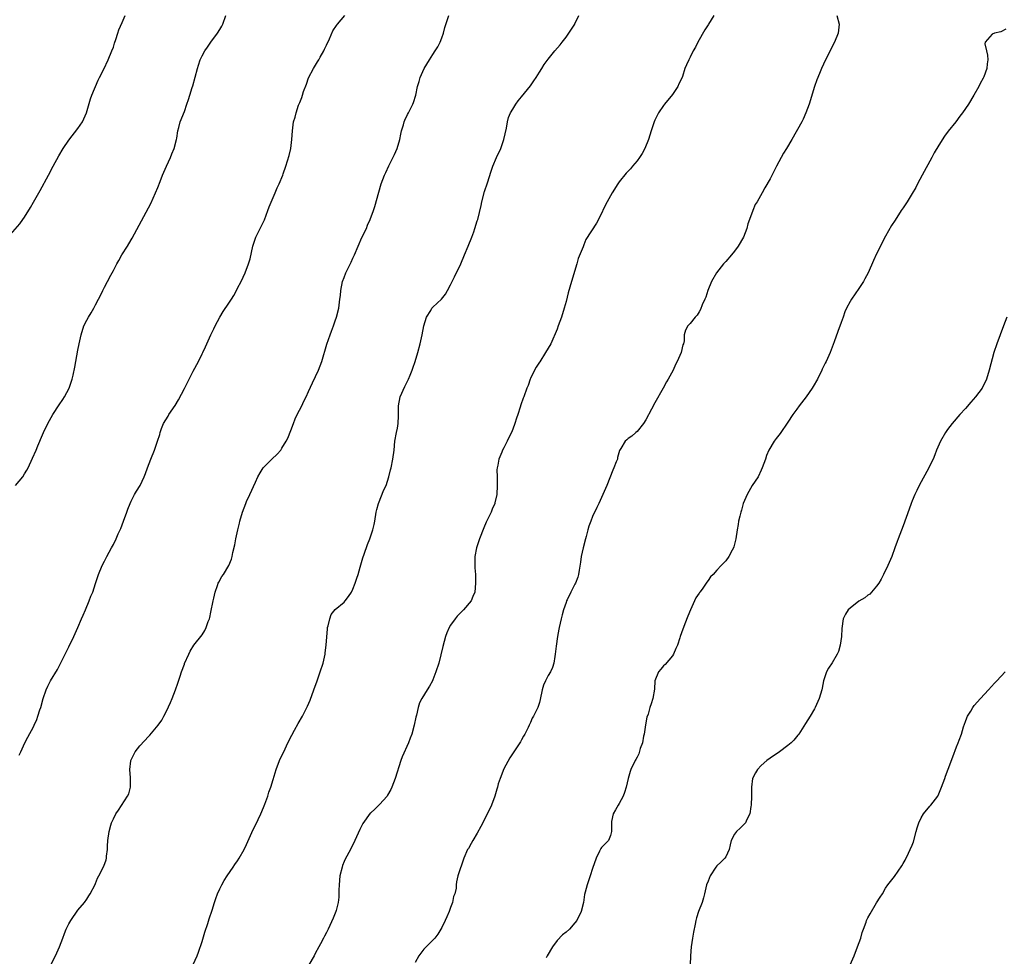
# Model space of a CAD drawing. Units: inches. Extents: x 2640000 to 2643000, y 1506000 to 1509000.
# Drawn here: x 2640250 to 2640472, y 1507741 to 1507952 of the extents above; entities that cross this region are included whole.
import ezdxf

# ---------------------------------------------------------------- set-up
doc = ezdxf.new("R2010")
doc.units = ezdxf.units.IN
doc.header["$MEASUREMENT"] = 0
doc.layers.add('LD26401506_10ft', color=83, linetype='Continuous')

msp = doc.modelspace()

# ---------------------------------------------------------------- linework, layer by layer
at = {"layer": 'LD26401506_10ft'}
for points, elevation in [([(2640247.31, 1507903), (2640249.96, 1507906.04), (2640250.64, 1507907), (2640251, 1507907.53), (2640252.32, 1507909.68), (2640253, 1507910.93), (2640254.48, 1507913.52), (2640256.37, 1507917), (2640257.42, 1507919), (2640258.69, 1507921.31), (2640259.71, 1507923), (2640261, 1507924.9), (2640263, 1507927.51), (2640264.02, 1507929), (2640264.34, 1507929.66), (2640264.92, 1507931), (2640265.82, 1507934.18), (2640266.14, 1507935), (2640267.59, 1507938.41), (2640267.91, 1507939), (2640268.85, 1507940.85), (2640269.84, 1507943), (2640270.68, 1507945), (2640271, 1507945.86), (2640271.26, 1507946.74), (2640271.54, 1507947.54), (2640271.99, 1507949), (2640272.25, 1507949.75), (2640273, 1507951.37), (2640273.69, 1507953)], 9730), ([(2640248.98, 1507847), (2640250.59, 1507849), (2640251, 1507849.63), (2640251.51, 1507850.49), (2640251.77, 1507851), (2640252.8, 1507853.2), (2640253.59, 1507855), (2640253.96, 1507855.96), (2640255, 1507858.47), (2640255.24, 1507859), (2640256.26, 1507861), (2640257, 1507862.33), (2640257.39, 1507863), (2640258.78, 1507865.22), (2640259.6, 1507866.4), (2640259.99, 1507867), (2640261.08, 1507869), (2640261.74, 1507871), (2640261.91, 1507871.91), (2640262.32, 1507873.68), (2640262.53, 1507875), (2640263, 1507877.52), (2640263.29, 1507879), (2640263.73, 1507881), (2640264.38, 1507883), (2640265, 1507884.27), (2640265.41, 1507885), (2640266.02, 1507885.98), (2640266.59, 1507887), (2640267, 1507887.78), (2640267.67, 1507889), (2640268.12, 1507889.88), (2640268.64, 1507891), (2640269, 1507891.72), (2640269.7, 1507893), (2640270.42, 1507894.42), (2640271, 1507895.47), (2640271.77, 1507897), (2640272.25, 1507897.75), (2640272.94, 1507899), (2640274.22, 1507901), (2640275, 1507902.38), (2640275.24, 1507902.76), (2640279.42, 1507910.58), (2640280.49, 1507913), (2640281, 1507914.22), (2640281.53, 1507915.53), (2640282.11, 1507917), (2640282.34, 1507917.66), (2640282.98, 1507919), (2640283.9, 1507921), (2640284.18, 1507921.82), (2640284.74, 1507923), (2640285.22, 1507925), (2640285.3, 1507925.3), (2640285.5, 1507927), (2640285.75, 1507927.75), (2640286.05, 1507929), (2640287, 1507931.31), (2640287.59, 1507933), (2640287.97, 1507934.03), (2640288.24, 1507935), (2640288.77, 1507936.77), (2640288.89, 1507937.11), (2640289.94, 1507941), (2640290.19, 1507941.81), (2640290.58, 1507943), (2640291, 1507943.91), (2640291.59, 1507945), (2640292.19, 1507945.81), (2640292.99, 1507947), (2640294.49, 1507949), (2640295, 1507949.8), (2640295.44, 1507950.56), (2640295.65, 1507951), (2640296.34, 1507953)], 9740), ([(2640249.77, 1507786.23), (2640250.16, 1507787), (2640251.09, 1507789), (2640251.72, 1507790.28), (2640253, 1507792.64), (2640253.18, 1507793), (2640253.74, 1507794.26), (2640254.01, 1507795), (2640254.47, 1507796.47), (2640254.66, 1507797), (2640255.2, 1507799), (2640255.88, 1507801), (2640256.23, 1507801.77), (2640256.85, 1507803), (2640258.42, 1507805.58), (2640259.12, 1507806.88), (2640259.33, 1507807.33), (2640260.17, 1507809), (2640260.43, 1507809.57), (2640261, 1507810.67), (2640262.1, 1507813), (2640263, 1507815), (2640263.86, 1507817), (2640264.17, 1507817.83), (2640264.71, 1507819), (2640265.56, 1507821), (2640265.94, 1507822.06), (2640266.34, 1507823), (2640267, 1507824.94), (2640267.62, 1507827), (2640268.46, 1507829), (2640269, 1507829.95), (2640269.52, 1507831), (2640270.62, 1507833), (2640271, 1507833.75), (2640271.6, 1507835), (2640272.1, 1507836.1), (2640272.65, 1507837.35), (2640273.31, 1507839), (2640274.03, 1507841), (2640274.27, 1507841.73), (2640274.78, 1507843), (2640275, 1507843.51), (2640275.79, 1507845), (2640276.23, 1507845.77), (2640277.03, 1507847), (2640277.97, 1507849), (2640278.25, 1507849.75), (2640278.69, 1507851), (2640279.44, 1507853), (2640280.26, 1507855), (2640280.97, 1507857.03), (2640281.44, 1507858.56), (2640281.55, 1507859), (2640281.85, 1507859.85), (2640282.3, 1507861), (2640283.33, 1507862.67), (2640283.49, 1507863), (2640284.92, 1507865.08), (2640285.69, 1507866.31), (2640287, 1507868.92), (2640288.1, 1507871), (2640289, 1507872.79), (2640290.17, 1507875), (2640291, 1507876.71), (2640291.15, 1507877), (2640291.75, 1507878.25), (2640292.97, 1507881), (2640293.64, 1507882.36), (2640293.93, 1507883), (2640295, 1507885), (2640295.76, 1507886.24), (2640297, 1507888.12), (2640297.6, 1507889), (2640298.12, 1507889.88), (2640298.76, 1507891), (2640299, 1507891.5), (2640299.78, 1507893), (2640300.7, 1507895), (2640301.48, 1507897), (2640301.84, 1507898.16), (2640302.46, 1507901), (2640303.08, 1507903), (2640304.07, 1507905), (2640304.41, 1507905.59), (2640305.05, 1507906.95), (2640305.83, 1507909), (2640306.13, 1507909.87), (2640307.45, 1507913), (2640307.88, 1507914.13), (2640308.34, 1507915), (2640309.18, 1507917), (2640309.29, 1507917.29), (2640309.88, 1507919), (2640310.59, 1507921.41), (2640310.96, 1507923), (2640311.21, 1507925), (2640311.35, 1507927), (2640311.63, 1507929), (2640311.97, 1507930.03), (2640312.18, 1507931), (2640312.75, 1507932.75), (2640312.9, 1507933.1), (2640313, 1507933.4), (2640313.48, 1507934.52), (2640313.6, 1507935), (2640313.86, 1507935.86), (2640314.49, 1507937.51), (2640315, 1507938.94), (2640316.09, 1507941), (2640317, 1507942.55), (2640317.29, 1507943), (2640317.62, 1507943.62), (2640318.41, 1507945), (2640318.61, 1507945.39), (2640319, 1507946.28), (2640319.69, 1507947.69), (2640320.49, 1507949.51), (2640321.27, 1507950.73), (2640321.52, 1507951), (2640323.13, 1507953)], 9750), ([(2640256.91, 1507739), (2640257.96, 1507741), (2640258.9, 1507743), (2640259.63, 1507745), (2640259.97, 1507746.03), (2640260.4, 1507747), (2640261, 1507748.22), (2640261.41, 1507749), (2640263, 1507751.3), (2640264.48, 1507753), (2640265, 1507753.77), (2640265.48, 1507754.52), (2640265.81, 1507755), (2640266.9, 1507757.1), (2640267, 1507757.34), (2640267.46, 1507758.54), (2640267.72, 1507759), (2640268.82, 1507761.18), (2640269.35, 1507762.65), (2640269.45, 1507763), (2640269.49, 1507763.49), (2640269.71, 1507765), (2640269.71, 1507765.71), (2640269.76, 1507767), (2640270.03, 1507769), (2640270.43, 1507770.43), (2640270.61, 1507771), (2640271, 1507771.91), (2640271.53, 1507773), (2640272.13, 1507773.86), (2640274.17, 1507777), (2640274.46, 1507777.54), (2640274.87, 1507779), (2640274.85, 1507780.85), (2640274.89, 1507781.11), (2640274.75, 1507783), (2640274.93, 1507784.93), (2640274.94, 1507785), (2640275, 1507785.17), (2640275.6, 1507786.4), (2640275.93, 1507787), (2640277, 1507788.37), (2640279, 1507790.55), (2640279.23, 1507790.77), (2640281.12, 1507793), (2640281.89, 1507794.11), (2640282.38, 1507795), (2640283, 1507796.17), (2640283.88, 1507798.12), (2640284.24, 1507799), (2640285, 1507801), (2640285.5, 1507802.5), (2640286.06, 1507804.06), (2640286.36, 1507805), (2640287, 1507806.75), (2640287.07, 1507806.93), (2640288.01, 1507809), (2640288.33, 1507809.67), (2640289.15, 1507811), (2640291, 1507813.37), (2640291.65, 1507814.35), (2640291.94, 1507815), (2640292.4, 1507816.4), (2640292.64, 1507817), (2640292.72, 1507817.28), (2640293, 1507818.48), (2640293.47, 1507821), (2640293.65, 1507821.65), (2640293.92, 1507823), (2640294.48, 1507824.48), (2640294.63, 1507825), (2640294.74, 1507825.26), (2640295.46, 1507826.54), (2640295.81, 1507827), (2640297, 1507829), (2640297.6, 1507830.4), (2640297.78, 1507831), (2640297.94, 1507831.95), (2640298.35, 1507833.65), (2640298.57, 1507835), (2640299.03, 1507837), (2640299.43, 1507838.57), (2640299.53, 1507839), (2640300.09, 1507841), (2640300.83, 1507843), (2640301, 1507843.41), (2640301.75, 1507845), (2640303, 1507847.81), (2640303.55, 1507849), (2640304.08, 1507849.92), (2640304.77, 1507851), (2640305, 1507851.26), (2640306.74, 1507853), (2640307.91, 1507854.09), (2640308.71, 1507855), (2640309, 1507855.42), (2640309.96, 1507857), (2640310.29, 1507857.71), (2640311, 1507859.43), (2640311.58, 1507861), (2640311.98, 1507862.02), (2640312.44, 1507863), (2640313.46, 1507865), (2640313.96, 1507866.04), (2640314.45, 1507867), (2640315, 1507868.2), (2640315.85, 1507870.15), (2640317.2, 1507873), (2640317.95, 1507875), (2640319.1, 1507878.9), (2640319.84, 1507881), (2640320.15, 1507881.85), (2640320.59, 1507883), (2640321, 1507884.15), (2640321.28, 1507885), (2640321.79, 1507887), (2640322.07, 1507889), (2640322.16, 1507889.84), (2640322.26, 1507891), (2640322.64, 1507893), (2640323, 1507893.93), (2640323.39, 1507895), (2640323.75, 1507895.75), (2640324.6, 1507897.4), (2640325, 1507898.28), (2640325.32, 1507899), (2640326.16, 1507901), (2640327, 1507902.91), (2640328.02, 1507905), (2640328.3, 1507905.69), (2640328.9, 1507907), (2640329.6, 1507909), (2640329.9, 1507909.9), (2640330.84, 1507913.16), (2640331.34, 1507915), (2640332.07, 1507917), (2640332.4, 1507917.6), (2640333.08, 1507919.08), (2640334.34, 1507921.66), (2640334.92, 1507923), (2640335.54, 1507925), (2640335.76, 1507926.24), (2640335.95, 1507927), (2640336.36, 1507928.36), (2640336.51, 1507929), (2640336.65, 1507929.35), (2640337.31, 1507930.69), (2640337.5, 1507931), (2640338.52, 1507933), (2640338.65, 1507933.35), (2640339.14, 1507935), (2640339.56, 1507937), (2640339.9, 1507938.1), (2640340.16, 1507939), (2640341.01, 1507941), (2640342.21, 1507943), (2640343, 1507944.2), (2640343.55, 1507945), (2640344.09, 1507945.91), (2640344.67, 1507947), (2640345, 1507947.93), (2640345.41, 1507949), (2640345.73, 1507950.27), (2640346.57, 1507953)], 9760), ([(2640289, 1507739.07), (2640289.89, 1507741), (2640290.2, 1507741.8), (2640291, 1507744.24), (2640291.64, 1507746.36), (2640292.3, 1507748.3), (2640292.62, 1507749.38), (2640293.28, 1507751.28), (2640293.82, 1507753), (2640294.08, 1507753.92), (2640294.5, 1507755), (2640295, 1507756.13), (2640295.42, 1507757), (2640295.99, 1507758.01), (2640296.65, 1507759), (2640298.01, 1507761), (2640298.39, 1507761.61), (2640299, 1507762.45), (2640299.37, 1507763), (2640300.48, 1507765), (2640301, 1507766.07), (2640302.51, 1507769.49), (2640303, 1507770.43), (2640304.22, 1507773), (2640304.43, 1507773.57), (2640305, 1507774.78), (2640305.16, 1507775.16), (2640305.81, 1507777), (2640306.07, 1507777.93), (2640306.47, 1507779), (2640307, 1507780.72), (2640307.67, 1507783), (2640308.44, 1507785), (2640309, 1507786.16), (2640309.38, 1507787), (2640310.35, 1507789), (2640311.24, 1507790.76), (2640311.85, 1507791.85), (2640312.65, 1507793.35), (2640313.6, 1507795), (2640314.61, 1507797), (2640314.74, 1507797.26), (2640315.34, 1507798.66), (2640316.21, 1507801), (2640316.92, 1507803), (2640317.62, 1507805), (2640318.25, 1507807), (2640318.7, 1507809), (2640318.73, 1507809.27), (2640318.95, 1507811), (2640319.25, 1507814.75), (2640319.29, 1507815), (2640319.43, 1507815.43), (2640319.75, 1507817), (2640320.08, 1507817.92), (2640321, 1507819.06), (2640323, 1507820.76), (2640323.2, 1507821), (2640323.97, 1507822.03), (2640324.63, 1507823), (2640325, 1507823.67), (2640325.52, 1507825), (2640325.89, 1507826.11), (2640326.16, 1507827), (2640326.63, 1507828.63), (2640327.25, 1507830.75), (2640327.54, 1507831.54), (2640328.28, 1507833.72), (2640328.78, 1507835), (2640329.47, 1507837), (2640329.77, 1507838.23), (2640329.92, 1507839), (2640330.25, 1507841), (2640330.39, 1507841.61), (2640330.76, 1507843), (2640331.97, 1507846.03), (2640332.45, 1507847), (2640333.11, 1507849), (2640333.45, 1507850.55), (2640333.58, 1507851), (2640333.99, 1507853), (2640334.27, 1507855), (2640334.45, 1507857), (2640334.8, 1507859), (2640335, 1507859.97), (2640335.16, 1507861), (2640335.23, 1507862.77), (2640335.22, 1507863.22), (2640335.23, 1507865), (2640335.65, 1507867), (2640336.67, 1507869.33), (2640337, 1507869.94), (2640337.5, 1507871), (2640337.88, 1507871.88), (2640338.32, 1507873), (2640338.49, 1507873.51), (2640339.03, 1507875), (2640339.63, 1507877), (2640340.17, 1507879), (2640340.62, 1507881), (2640341, 1507883.01), (2640341.55, 1507885), (2640342.51, 1507886.51), (2640342.78, 1507887), (2640343, 1507887.23), (2640344.96, 1507889.04), (2640345.82, 1507890.18), (2640346.33, 1507891), (2640347, 1507892.25), (2640347.9, 1507894.1), (2640349.27, 1507897), (2640350.15, 1507899), (2640350.99, 1507901), (2640351.77, 1507903), (2640352.2, 1507904.2), (2640352.48, 1507905), (2640353, 1507906.66), (2640353.1, 1507907), (2640353.88, 1507910.12), (2640354.06, 1507911), (2640354.66, 1507913.34), (2640355.28, 1507915.27), (2640356.13, 1507917.87), (2640356.52, 1507919), (2640357.37, 1507921), (2640358.3, 1507923), (2640359.02, 1507925), (2640359.56, 1507927.56), (2640359.8, 1507929), (2640360.05, 1507929.95), (2640360.48, 1507931), (2640361, 1507931.9), (2640361.7, 1507933), (2640362.24, 1507933.76), (2640363, 1507934.63), (2640365, 1507937.11), (2640365.74, 1507938.26), (2640366.26, 1507939), (2640367, 1507940.17), (2640367.55, 1507941), (2640368.09, 1507941.91), (2640369, 1507943.1), (2640370.52, 1507945), (2640371.65, 1507946.35), (2640372.14, 1507947), (2640373, 1507948.1), (2640373.66, 1507949), (2640374.96, 1507951), (2640375, 1507951.09), (2640375.89, 1507953)], 9770), ([(2640406.29, 1507953), (2640405.11, 1507951), (2640405, 1507950.87), (2640404.26, 1507949.74), (2640402.74, 1507947), (2640402.18, 1507945.82), (2640401.68, 1507945), (2640401, 1507943.55), (2640400.65, 1507943), (2640400.12, 1507941.88), (2640399.8, 1507941), (2640399.24, 1507939.24), (2640399.14, 1507939), (2640398.45, 1507937.55), (2640398.21, 1507937), (2640397, 1507935.14), (2640395.23, 1507933), (2640395, 1507932.7), (2640393.85, 1507931), (2640393.53, 1507930.46), (2640393, 1507929.36), (2640392.84, 1507929), (2640392.18, 1507927), (2640391.57, 1507925), (2640390.77, 1507923), (2640390.14, 1507921.86), (2640389.58, 1507921), (2640389, 1507920.23), (2640388.01, 1507919), (2640387.55, 1507918.45), (2640387, 1507917.88), (2640386.59, 1507917.41), (2640385, 1507915.48), (2640384.66, 1507915), (2640383.37, 1507913), (2640382.25, 1507911), (2640381.54, 1507909.54), (2640381, 1507908.35), (2640379.84, 1507906.16), (2640377.5, 1507902.5), (2640377, 1507901.25), (2640376.92, 1507901.08), (2640376.83, 1507900.83), (2640375.77, 1507898.23), (2640375.44, 1507897), (2640374.22, 1507893), (2640373.51, 1507890.49), (2640373, 1507888.49), (2640372.56, 1507887), (2640371.95, 1507885), (2640371.26, 1507883), (2640371, 1507882.29), (2640369.55, 1507879), (2640369, 1507877.95), (2640368.41, 1507877), (2640367.07, 1507874.93), (2640367, 1507874.81), (2640366.28, 1507873.72), (2640365.87, 1507873), (2640365, 1507871.15), (2640364.93, 1507871), (2640364.44, 1507869.56), (2640364.2, 1507869), (2640363.47, 1507867), (2640363.32, 1507866.68), (2640362.82, 1507865.18), (2640362.69, 1507864.69), (2640362.13, 1507863), (2640361.81, 1507862.19), (2640361.47, 1507861), (2640361, 1507859.7), (2640360.72, 1507859), (2640360.15, 1507857.85), (2640359.77, 1507857), (2640359, 1507855.5), (2640358.7, 1507855), (2640358.51, 1507854.51), (2640357.83, 1507853), (2640357.62, 1507851.62), (2640357.48, 1507851), (2640357.45, 1507850.55), (2640357.47, 1507849), (2640357.52, 1507847.52), (2640357.51, 1507847), (2640357.39, 1507845), (2640357, 1507843.15), (2640356.96, 1507843), (2640356.34, 1507841.66), (2640356.1, 1507841), (2640355, 1507838.74), (2640354.48, 1507837.52), (2640353.47, 1507835), (2640352.81, 1507833), (2640352.44, 1507831), (2640352.43, 1507829), (2640352.45, 1507828.45), (2640352.57, 1507827), (2640352.62, 1507825), (2640352.43, 1507823), (2640352.03, 1507821.97), (2640351.62, 1507821), (2640349.92, 1507819), (2640349.46, 1507818.54), (2640349, 1507818.12), (2640348.46, 1507817.54), (2640348.01, 1507817), (2640347, 1507815.55), (2640346.65, 1507815), (2640346.18, 1507813.82), (2640345.87, 1507813), (2640345.28, 1507810.72), (2640344.82, 1507808.82), (2640344.33, 1507807), (2640343.7, 1507805), (2640343, 1507803.21), (2640342.9, 1507803), (2640342.23, 1507801.77), (2640341.73, 1507801), (2640340.48, 1507799), (2640340, 1507798), (2640339.67, 1507797), (2640339.29, 1507795.29), (2640339.18, 1507794.82), (2640338.82, 1507793), (2640338.25, 1507791), (2640337.92, 1507790.08), (2640337.48, 1507789), (2640336.11, 1507785.89), (2640335.8, 1507785), (2640334.48, 1507781), (2640333.72, 1507779), (2640333.51, 1507778.49), (2640332.81, 1507777.19), (2640332.68, 1507777), (2640331, 1507775.09), (2640329.9, 1507774.1), (2640329, 1507773.27), (2640328.87, 1507773.13), (2640327.19, 1507770.81), (2640326.52, 1507769.48), (2640325.42, 1507767), (2640324.41, 1507765), (2640323.23, 1507762.77), (2640323, 1507762.24), (2640322.65, 1507761.35), (2640322.54, 1507761), (2640322.06, 1507759), (2640321.86, 1507757), (2640321.81, 1507755.81), (2640321.82, 1507755), (2640321.8, 1507754.2), (2640321.67, 1507753), (2640321.2, 1507751.2), (2640321.16, 1507751), (2640320.54, 1507749.46), (2640319.39, 1507747), (2640319, 1507746.25), (2640318.56, 1507745.44), (2640318.36, 1507745), (2640317.71, 1507743.71), (2640317.33, 1507743), (2640316.48, 1507741.52), (2640316.23, 1507741), (2640315.06, 1507739)], 9780), ([(2640434, 1507953), (2640434.59, 1507951), (2640434.34, 1507949), (2640433.47, 1507947), (2640432.64, 1507945.36), (2640431.98, 1507943.98), (2640431.33, 1507942.67), (2640431, 1507941.99), (2640430.57, 1507941), (2640430.29, 1507940.29), (2640429.74, 1507939), (2640429.54, 1507938.46), (2640429, 1507936.95), (2640427.77, 1507933), (2640427.06, 1507931), (2640426.42, 1507929.58), (2640426.13, 1507929), (2640423.89, 1507925), (2640422.71, 1507923), (2640422.04, 1507921.96), (2640420.43, 1507919), (2640419, 1507916.13), (2640417.84, 1507914.16), (2640417.21, 1507913), (2640416.06, 1507911), (2640415.65, 1507910.35), (2640415.09, 1507909), (2640414.34, 1507907), (2640414, 1507906), (2640413.72, 1507905), (2640412.97, 1507903), (2640411.83, 1507901), (2640411, 1507899.88), (2640410.29, 1507899), (2640409, 1507897.52), (2640408.52, 1507897), (2640406.92, 1507895), (2640405.78, 1507893), (2640404.99, 1507891), (2640404.49, 1507889.51), (2640404.29, 1507889), (2640403.72, 1507887.72), (2640403.3, 1507886.7), (2640403, 1507886.14), (2640402.55, 1507885.45), (2640402.08, 1507885), (2640401, 1507883.57), (2640400.43, 1507883), (2640399.96, 1507882.04), (2640399.65, 1507881), (2640399.61, 1507879.61), (2640399.44, 1507879), (2640399.29, 1507878.71), (2640398.93, 1507877), (2640398.08, 1507875), (2640397.68, 1507874.32), (2640397.12, 1507873), (2640396.03, 1507871), (2640395.63, 1507870.37), (2640394.89, 1507869), (2640393, 1507865.63), (2640392.26, 1507864.26), (2640391, 1507861.85), (2640390.44, 1507861), (2640389, 1507859.17), (2640388.77, 1507859), (2640387.82, 1507858.18), (2640387, 1507857.61), (2640386.69, 1507857.31), (2640386.31, 1507857), (2640385.36, 1507855.36), (2640385.08, 1507854.92), (2640384.64, 1507853.36), (2640384.57, 1507853), (2640384.33, 1507852.33), (2640383.79, 1507851), (2640383.52, 1507850.48), (2640382.2, 1507847), (2640381.33, 1507845), (2640381, 1507844.35), (2640380.37, 1507843), (2640379.91, 1507842.09), (2640379, 1507840.06), (2640378.57, 1507839), (2640378.17, 1507837.83), (2640377.93, 1507837), (2640377.54, 1507835.54), (2640377.38, 1507835), (2640376.85, 1507833), (2640376.4, 1507831), (2640376.27, 1507829.73), (2640375.94, 1507827.94), (2640375.83, 1507827), (2640375.63, 1507826.37), (2640375.11, 1507825), (2640375, 1507824.82), (2640374.06, 1507823), (2640373.27, 1507821.27), (2640373.13, 1507821), (2640373, 1507820.65), (2640372.45, 1507819), (2640372.12, 1507817.88), (2640371.89, 1507817), (2640371.43, 1507815), (2640371.36, 1507814.64), (2640371.09, 1507813), (2640370.79, 1507810.79), (2640370.57, 1507809), (2640370.45, 1507808.45), (2640370.24, 1507807), (2640369.97, 1507806.03), (2640369.5, 1507805), (2640369, 1507804.19), (2640368.35, 1507803), (2640367.96, 1507802.04), (2640367.61, 1507801), (2640367.19, 1507798.81), (2640367, 1507798.1), (2640366.63, 1507797), (2640365.64, 1507795), (2640365.41, 1507794.59), (2640365, 1507793.61), (2640364.72, 1507793), (2640364.46, 1507792.46), (2640363.73, 1507791), (2640363.45, 1507790.55), (2640363, 1507789.73), (2640362.72, 1507789.28), (2640362.57, 1507789), (2640361.28, 1507787), (2640360.34, 1507785.66), (2640359, 1507783.12), (2640358.15, 1507781), (2640357.75, 1507779.75), (2640357.54, 1507779), (2640357.45, 1507778.55), (2640356.99, 1507777.01), (2640356.22, 1507775), (2640355.87, 1507774.13), (2640353.84, 1507770.16), (2640353, 1507768.67), (2640352, 1507767), (2640351.66, 1507766.34), (2640351, 1507765.22), (2640350.84, 1507765), (2640349.94, 1507763), (2640348.62, 1507759), (2640348.29, 1507757.71), (2640348.24, 1507757), (2640348.23, 1507756.23), (2640347.96, 1507755), (2640347.66, 1507754.34), (2640347.42, 1507753), (2640347, 1507751.93), (2640346.66, 1507751), (2640346.17, 1507749.83), (2640345.8, 1507749), (2640345, 1507747.36), (2640344.81, 1507747), (2640344.14, 1507745.86), (2640343.41, 1507745), (2640343, 1507744.55), (2640341, 1507742.5), (2640339.83, 1507741), (2640339, 1507739.53)], 9790), ([(2640472.08, 1507949.92), (2640471, 1507949.32), (2640469.56, 1507949), (2640469, 1507948.79), (2640467.42, 1507947), (2640467.4, 1507946.6), (2640467.74, 1507945), (2640468, 1507944), (2640468.03, 1507943), (2640467.88, 1507942.12), (2640467.8, 1507941), (2640467.12, 1507939.12), (2640467, 1507938.85), (2640466.35, 1507937.65), (2640466.01, 1507937), (2640464.89, 1507935), (2640463.68, 1507933), (2640462.33, 1507931), (2640461.74, 1507930.26), (2640460.82, 1507929), (2640459.12, 1507926.88), (2640458.26, 1507925.74), (2640457, 1507923.78), (2640455.99, 1507922.01), (2640455.45, 1507921), (2640453.26, 1507917), (2640452.18, 1507915), (2640451.8, 1507914.2), (2640451, 1507912.83), (2640449.87, 1507911), (2640449, 1507909.63), (2640448.56, 1507909), (2640447.14, 1507906.86), (2640446.37, 1507905.63), (2640445, 1507903.23), (2640444.22, 1507901.78), (2640443.86, 1507901), (2640443, 1507899.28), (2640442.28, 1507897.72), (2640441.07, 1507895), (2640440.37, 1507893.63), (2640440.01, 1507893), (2640439, 1507891.45), (2640437.3, 1507889), (2640437, 1507888.47), (2640436.2, 1507887), (2640435.85, 1507886.15), (2640435.42, 1507885), (2640435, 1507883.76), (2640434.25, 1507881.75), (2640433.42, 1507879.42), (2640432.51, 1507877), (2640431.6, 1507875), (2640431.39, 1507874.61), (2640430.74, 1507873.26), (2640430.64, 1507873), (2640429.65, 1507871), (2640428.68, 1507869.32), (2640428.49, 1507869), (2640427.1, 1507867), (2640425.55, 1507865), (2640425, 1507864.26), (2640424.1, 1507863), (2640423, 1507861.31), (2640421.24, 1507858.76), (2640420.37, 1507857.63), (2640419.92, 1507857), (2640418.73, 1507855), (2640418.2, 1507853.8), (2640417.92, 1507853), (2640417.24, 1507851), (2640417, 1507850.46), (2640416.29, 1507849), (2640414.97, 1507847), (2640413.81, 1507845), (2640412.95, 1507843), (2640412.52, 1507841.48), (2640412.36, 1507841), (2640412.14, 1507840.14), (2640411.89, 1507839), (2640411.79, 1507838.21), (2640411.59, 1507837), (2640411.3, 1507835), (2640410.82, 1507833.18), (2640410.76, 1507833), (2640410.45, 1507832.45), (2640409.71, 1507831), (2640409, 1507830.06), (2640408.5, 1507829.5), (2640408, 1507829), (2640407, 1507827.95), (2640406.13, 1507827), (2640405.57, 1507826.43), (2640405, 1507825.58), (2640404.74, 1507825.26), (2640404.59, 1507825), (2640403.68, 1507823.68), (2640403.18, 1507823), (2640403.09, 1507822.91), (2640403, 1507822.74), (2640402.29, 1507821.71), (2640401.03, 1507818.97), (2640400.44, 1507817.56), (2640399.81, 1507815.81), (2640399.5, 1507815), (2640399.34, 1507814.66), (2640398.75, 1507813), (2640398.67, 1507812.67), (2640398.09, 1507811), (2640397.75, 1507810.25), (2640397.24, 1507809), (2640397, 1507808.66), (2640395.32, 1507806.68), (2640395, 1507806.37), (2640394.36, 1507805.64), (2640393.83, 1507805), (2640393.04, 1507803), (2640392.91, 1507801.09), (2640392.6, 1507799), (2640392.17, 1507797.83), (2640391.92, 1507797), (2640391.51, 1507795.51), (2640391.23, 1507794.77), (2640390.95, 1507793.05), (2640390.64, 1507791), (2640390.49, 1507790.49), (2640390.23, 1507789), (2640389.73, 1507787.73), (2640389.43, 1507786.57), (2640389, 1507785.79), (2640388.74, 1507785.26), (2640388.57, 1507785), (2640387.62, 1507783), (2640387.45, 1507782.55), (2640387, 1507781), (2640386.58, 1507779), (2640386.15, 1507777.85), (2640385.87, 1507777), (2640385, 1507775.37), (2640384.76, 1507775), (2640384.12, 1507773.88), (2640383.66, 1507773), (2640383.27, 1507771.27), (2640383.23, 1507771), (2640383.28, 1507770.71), (2640383.25, 1507769), (2640383, 1507768.12), (2640382.56, 1507767), (2640381, 1507765.44), (2640380.82, 1507765.18), (2640380.57, 1507764.57), (2640379.81, 1507763), (2640379, 1507760.72), (2640378.45, 1507759), (2640378.06, 1507757.94), (2640377.74, 1507757), (2640377.35, 1507755.35), (2640377.19, 1507754.81), (2640376.93, 1507753), (2640376.4, 1507751), (2640375.41, 1507749), (2640375, 1507748.45), (2640373.77, 1507747), (2640373, 1507746.3), (2640372.23, 1507745.77), (2640371, 1507744.44), (2640369.94, 1507743), (2640368.77, 1507741), (2640368.53, 1507740.53)], 9800), ([(2640472.36, 1507885), (2640471.61, 1507883), (2640470.05, 1507879), (2640469.39, 1507877), (2640468.35, 1507873), (2640467.72, 1507871), (2640467.5, 1507870.5), (2640467, 1507869.46), (2640466.75, 1507869), (2640465.27, 1507867), (2640464.2, 1507865.8), (2640463, 1507864.41), (2640461.75, 1507863), (2640460.04, 1507861), (2640459, 1507859.64), (2640458.54, 1507859), (2640457.38, 1507857), (2640456.51, 1507855), (2640456.09, 1507853.91), (2640455.71, 1507853), (2640455, 1507851.5), (2640454.75, 1507851), (2640452.61, 1507847), (2640452.07, 1507845.93), (2640451.63, 1507845), (2640451, 1507843.56), (2640450.77, 1507843), (2640450.29, 1507841.71), (2640449, 1507837.96), (2640447.84, 1507835), (2640447.59, 1507834.41), (2640447.12, 1507833), (2640446.39, 1507831), (2640445.55, 1507829), (2640444.58, 1507827), (2640444.05, 1507825.95), (2640443.46, 1507825), (2640443, 1507824.35), (2640441.44, 1507822.56), (2640441, 1507822.29), (2640440.32, 1507821.68), (2640439, 1507820.94), (2640437, 1507819.41), (2640436.57, 1507819), (2640435.98, 1507818.02), (2640435.47, 1507817), (2640435.18, 1507814.82), (2640435.08, 1507813), (2640434.77, 1507811), (2640434.37, 1507809.63), (2640434.09, 1507809), (2640433, 1507807.05), (2640432.16, 1507805.84), (2640431.71, 1507805), (2640431.03, 1507802.97), (2640430.69, 1507801.31), (2640430.64, 1507801), (2640430.05, 1507799), (2640429.16, 1507797), (2640429, 1507796.68), (2640428, 1507795), (2640427, 1507793.4), (2640425.44, 1507791), (2640425.26, 1507790.74), (2640424.37, 1507789.63), (2640423.73, 1507789), (2640423, 1507788.39), (2640421.11, 1507787), (2640419, 1507785.56), (2640418.28, 1507785), (2640417, 1507783.9), (2640416.14, 1507783), (2640415.71, 1507782.29), (2640415.05, 1507781), (2640414.78, 1507779), (2640414.79, 1507777), (2640414.73, 1507775), (2640414.65, 1507774.65), (2640414.39, 1507773), (2640413.73, 1507771.73), (2640413.41, 1507771), (2640413.23, 1507770.77), (2640413, 1507770.53), (2640412.21, 1507769.79), (2640411.41, 1507769), (2640411, 1507768.43), (2640410.21, 1507767), (2640409.98, 1507766.02), (2640409.77, 1507765), (2640409, 1507763.33), (2640408.82, 1507763), (2640407.89, 1507762.11), (2640407, 1507761.31), (2640406.76, 1507761), (2640405.45, 1507759), (2640405, 1507757.87), (2640404.68, 1507757), (2640404.21, 1507755), (2640403.96, 1507754.04), (2640403.65, 1507753), (2640402.87, 1507751), (2640402.41, 1507749.59), (2640402.27, 1507749), (2640402.12, 1507748.12), (2640401.7, 1507746.3), (2640401.48, 1507745), (2640401.18, 1507743), (2640401.04, 1507741), (2640400.95, 1507739)], 9810), ([(2640437, 1507739.01), (2640437.95, 1507741), (2640438.72, 1507743), (2640439.41, 1507745), (2640439.76, 1507746.24), (2640440.02, 1507747), (2640440.61, 1507748.61), (2640440.73, 1507749), (2640441, 1507749.57), (2640441.51, 1507750.49), (2640443, 1507752.95), (2640443.81, 1507754.19), (2640444.32, 1507755), (2640445, 1507756.22), (2640445.54, 1507757), (2640447, 1507758.88), (2640448.69, 1507761.31), (2640449, 1507761.82), (2640449.43, 1507762.57), (2640450.18, 1507764.18), (2640450.59, 1507765), (2640451, 1507765.96), (2640451.27, 1507766.73), (2640451.89, 1507769), (2640452.11, 1507769.89), (2640452.49, 1507771), (2640453, 1507772.11), (2640453.53, 1507773), (2640455, 1507774.77), (2640455.23, 1507775), (2640456.75, 1507777), (2640456.83, 1507777.17), (2640457.64, 1507779), (2640458.34, 1507781), (2640458.52, 1507781.48), (2640459.1, 1507783.1), (2640460.14, 1507785.86), (2640461, 1507788.08), (2640461.39, 1507789), (2640461.6, 1507789.6), (2640462.14, 1507791), (2640462.59, 1507792.59), (2640462.79, 1507793.21), (2640463, 1507793.84), (2640463.31, 1507794.69), (2640463.44, 1507795), (2640464.19, 1507796.19), (2640464.68, 1507797), (2640465, 1507797.4), (2640466.37, 1507799), (2640468.17, 1507801), (2640469.54, 1507802.46), (2640470.1, 1507803), (2640471.96, 1507805)], 9820)]:
    msp.add_lwpolyline(points, dxfattribs=dict(at, elevation=elevation))

doc.saveas('drawing.dxf')
